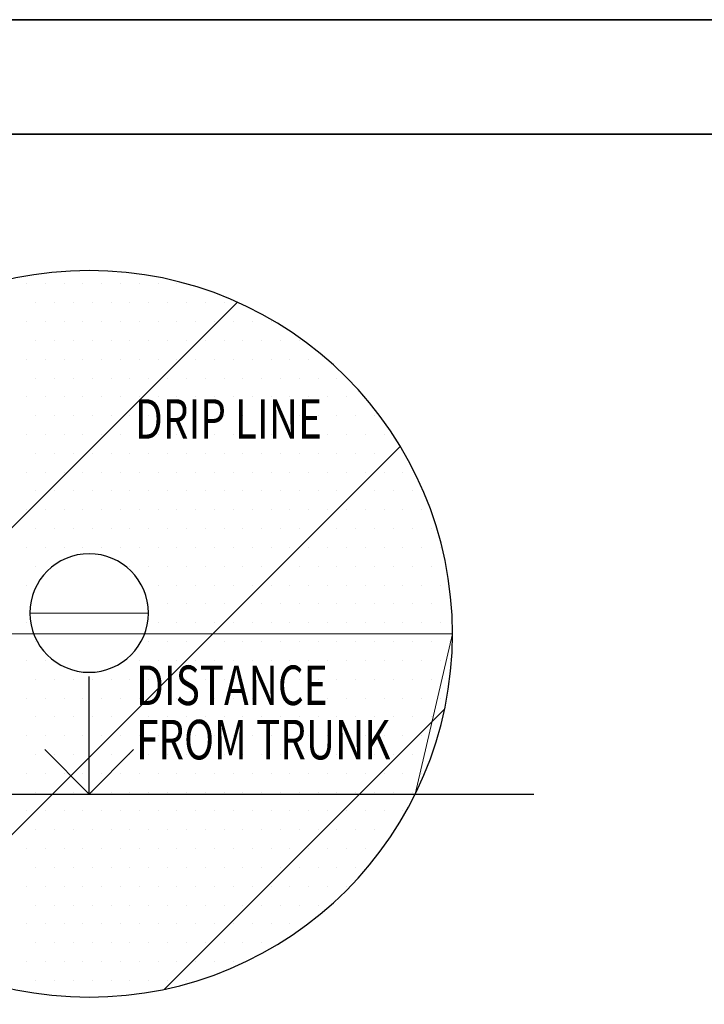
# Model space of a CAD drawing. Units: inches. Extents: x 15 to 285, y -6 to 185.
# Drawn here: x 134 to 166, y 140 to 185 of the extents above; entities that cross this region are included whole.
import ezdxf

# ---------------------------------------------------------------- set-up
doc = ezdxf.new("R2010")
doc.units = ezdxf.units.IN
doc.header["$MEASUREMENT"] = 0
doc.layers.add('HATCH', color=7, linetype='Continuous')
doc.layers.add('TEXT25', color=7, linetype='Continuous')

# ---------------------------------------------------------------- blocks, each defined once
blk = doc.blocks.new('block 41')
at = {"layer": 'TEXT25', "true_color": 0x808080}
h = blk.add_hatch(color=8, dxfattribs=at)
edge = h.paths.add_edge_path()
edge.add_spline(control_points=[(140.073, 158.137), (140.073, 158.137), (134.614, 158.137), (134.614, 158.137), (134.614, 158.137), (140.073, 158.137), (140.073, 158.137)], knot_values=[0, 0, 0, 0, 1, 1, 1, 2, 2, 2, 2], degree=3, periodic=1)
edge = h.paths.add_edge_path()
edge.add_spline(control_points=[(134.614, 158.137), (134.614, 158.137), (140.073, 158.137), (140.073, 158.137), (140.073, 158.137), (134.614, 158.137), (134.614, 158.137)], knot_values=[0, 0, 0, 0, 1, 1, 1, 2, 2, 2, 2], degree=3, periodic=1)
at = {"layer": 'TEXT25', "lineweight": 0}
for points in [[(140.073, 158.137), (140.073, 158.137), (134.614, 158.137), (134.614, 158.137), (134.614, 158.137), (140.073, 158.137), (140.073, 158.137)], [(134.614, 158.137), (134.614, 158.137), (140.073, 158.137), (140.073, 158.137), (140.073, 158.137), (134.614, 158.137), (134.614, 158.137)]]:
    blk.add_open_spline(points, degree=3, knots=[0, 0, 0, 0, 1, 1, 1, 2, 2, 2, 2], dxfattribs=at)
blk = doc.blocks.new('block 42')
at = {"layer": 'TEXT25', "lineweight": 0}
for points in [[(134.452, 173.289), (134.452, 173.289)], [(135.319, 173.289), (135.319, 173.289)], [(136.186, 173.289), (136.186, 173.289)], [(137.052, 173.289), (137.052, 173.289)], [(137.919, 173.289), (137.919, 173.289)], [(138.786, 173.289), (138.786, 173.289)], [(139.652, 173.289), (139.652, 173.289)], [(140.519, 173.289), (140.519, 173.289)], [(141.385, 173.289), (141.385, 173.289)], [(134.886, 172.423), (134.886, 172.423)], [(135.752, 172.423), (135.752, 172.423)], [(136.619, 172.423), (136.619, 172.423)], [(137.486, 172.423), (137.486, 172.423)], [(138.352, 172.423), (138.352, 172.423)], [(139.219, 172.423), (139.219, 172.423)], [(140.085, 172.423), (140.085, 172.423)], [(140.952, 172.423), (140.952, 172.423)], [(141.819, 172.423), (141.819, 172.423)], [(142.685, 172.423), (142.685, 172.423)], [(143.552, 172.423), (143.552, 172.423)], [(134.452, 171.556), (134.452, 171.556)], [(135.319, 171.556), (135.319, 171.556)], [(136.186, 171.556), (136.186, 171.556)], [(137.052, 171.556), (137.052, 171.556)], [(137.919, 171.556), (137.919, 171.556)], [(138.786, 171.556), (138.786, 171.556)], [(139.652, 171.556), (139.652, 171.556)], [(140.519, 171.556), (140.519, 171.556)], [(141.385, 171.556), (141.385, 171.556)], [(142.252, 171.556), (142.252, 171.556)], [(143.119, 171.556), (143.119, 171.556)], [(143.985, 171.556), (143.985, 171.556)], [(144.852, 171.556), (144.852, 171.556)], [(145.719, 171.556), (145.719, 171.556)], [(134.886, 170.69), (134.886, 170.69)], [(135.752, 170.69), (135.752, 170.69)], [(136.619, 170.69), (136.619, 170.69)], [(137.486, 170.69), (137.486, 170.69)], [(138.352, 170.69), (138.352, 170.69)], [(139.219, 170.69), (139.219, 170.69)], [(140.085, 170.69), (140.085, 170.69)], [(140.952, 170.69), (140.952, 170.69)], [(141.819, 170.69), (141.819, 170.69)], [(142.685, 170.69), (142.685, 170.69)], [(143.552, 170.69), (143.552, 170.69)], [(144.419, 170.69), (144.419, 170.69)], [(145.285, 170.69), (145.285, 170.69)], [(146.152, 170.69), (146.152, 170.69)], [(147.019, 170.69), (147.019, 170.69)], [(134.452, 169.823), (134.452, 169.823)], [(135.319, 169.823), (135.319, 169.823)], [(136.186, 169.823), (136.186, 169.823)], [(137.052, 169.823), (137.052, 169.823)], [(137.919, 169.823), (137.919, 169.823)], [(138.786, 169.823), (138.786, 169.823)], [(139.652, 169.823), (139.652, 169.823)], [(140.519, 169.823), (140.519, 169.823)], [(141.385, 169.823), (141.385, 169.823)], [(142.252, 169.823), (142.252, 169.823)], [(143.119, 169.823), (143.119, 169.823)], [(143.985, 169.823), (143.985, 169.823)], [(144.852, 169.823), (144.852, 169.823)], [(145.719, 169.823), (145.719, 169.823)], [(146.585, 169.823), (146.585, 169.823)], [(147.452, 169.823), (147.452, 169.823)], [(134.886, 168.956), (134.886, 168.956)], [(135.752, 168.956), (135.752, 168.956)], [(136.619, 168.956), (136.619, 168.956)], [(137.486, 168.956), (137.486, 168.956)], [(138.352, 168.956), (138.352, 168.956)], [(139.219, 168.956), (139.219, 168.956)], [(140.085, 168.956), (140.085, 168.956)], [(140.952, 168.956), (140.952, 168.956)], [(141.819, 168.956), (141.819, 168.956)], [(142.685, 168.956), (142.685, 168.956)], [(143.552, 168.956), (143.552, 168.956)], [(144.419, 168.956), (144.419, 168.956)], [(145.285, 168.956), (145.285, 168.956)], [(146.152, 168.956), (146.152, 168.956)], [(147.019, 168.956), (147.019, 168.956)], [(147.885, 168.956), (147.885, 168.956)], [(148.752, 168.956), (148.752, 168.956)], [(134.452, 168.09), (134.452, 168.09)], [(135.319, 168.09), (135.319, 168.09)], [(136.186, 168.09), (136.186, 168.09)], [(137.052, 168.09), (137.052, 168.09)], [(137.919, 168.09), (137.919, 168.09)], [(138.786, 168.09), (138.786, 168.09)], [(139.652, 168.09), (139.652, 168.09)], [(140.519, 168.09), (140.519, 168.09)], [(141.385, 168.09), (141.385, 168.09)], [(142.252, 168.09), (142.252, 168.09)], [(143.119, 168.09), (143.119, 168.09)], [(143.985, 168.09), (143.985, 168.09)], [(144.852, 168.09), (144.852, 168.09)], [(145.719, 168.09), (145.719, 168.09)], [(146.585, 168.09), (146.585, 168.09)], [(147.452, 168.09), (147.452, 168.09)], [(148.318, 168.09), (148.318, 168.09)], [(149.185, 168.09), (149.185, 168.09)], [(134.886, 167.223), (134.886, 167.223)], [(135.752, 167.223), (135.752, 167.223)], [(136.619, 167.223), (136.619, 167.223)], [(137.486, 167.223), (137.486, 167.223)], [(138.352, 167.223), (138.352, 167.223)], [(139.219, 167.223), (139.219, 167.223)], [(140.085, 167.223), (140.085, 167.223)], [(140.952, 167.223), (140.952, 167.223)], [(141.819, 167.223), (141.819, 167.223)], [(142.685, 167.223), (142.685, 167.223)], [(143.552, 167.223), (143.552, 167.223)], [(144.419, 167.223), (144.419, 167.223)], [(145.285, 167.223), (145.285, 167.223)], [(146.152, 167.223), (146.152, 167.223)], [(147.019, 167.223), (147.019, 167.223)], [(147.885, 167.223), (147.885, 167.223)], [(148.752, 167.223), (148.752, 167.223)], [(149.618, 167.223), (149.618, 167.223)], [(150.485, 167.223), (150.485, 167.223)], [(134.452, 166.356), (134.452, 166.356)], [(135.319, 166.356), (135.319, 166.356)], [(136.186, 166.356), (136.186, 166.356)], [(137.052, 166.356), (137.052, 166.356)], [(137.919, 166.356), (137.919, 166.356)], [(138.786, 166.356), (138.786, 166.356)], [(139.652, 166.356), (139.652, 166.356)], [(140.519, 166.356), (140.519, 166.356)], [(141.385, 166.356), (141.385, 166.356)], [(142.252, 166.356), (142.252, 166.356)], [(143.119, 166.356), (143.119, 166.356)], [(143.985, 166.356), (143.985, 166.356)], [(144.852, 166.356), (144.852, 166.356)], [(145.719, 166.356), (145.719, 166.356)], [(146.585, 166.356), (146.585, 166.356)], [(147.452, 166.356), (147.452, 166.356)], [(148.318, 166.356), (148.318, 166.356)], [(149.185, 166.356), (149.185, 166.356)], [(150.052, 166.356), (150.052, 166.356)], [(150.918, 166.356), (150.918, 166.356)], [(134.886, 165.49), (134.886, 165.49)], [(135.752, 165.49), (135.752, 165.49)], [(136.619, 165.49), (136.619, 165.49)], [(137.486, 165.49), (137.486, 165.49)], [(138.352, 165.49), (138.352, 165.49)], [(139.219, 165.49), (139.219, 165.49)], [(140.085, 165.49), (140.085, 165.49)], [(140.952, 165.49), (140.952, 165.49)], [(141.819, 165.49), (141.819, 165.49)], [(142.685, 165.49), (142.685, 165.49)], [(143.552, 165.49), (143.552, 165.49)], [(144.419, 165.49), (144.419, 165.49)], [(145.285, 165.49), (145.285, 165.49)], [(146.152, 165.49), (146.152, 165.49)], [(147.019, 165.49), (147.019, 165.49)], [(147.885, 165.49), (147.885, 165.49)], [(148.752, 165.49), (148.752, 165.49)], [(149.618, 165.49), (149.618, 165.49)], [(150.485, 165.49), (150.485, 165.49)], [(151.352, 165.49), (151.352, 165.49)], [(134.452, 164.623), (134.452, 164.623)], [(135.319, 164.623), (135.319, 164.623)], [(136.186, 164.623), (136.186, 164.623)], [(137.052, 164.623), (137.052, 164.623)], [(137.919, 164.623), (137.919, 164.623)], [(138.786, 164.623), (138.786, 164.623)], [(139.652, 164.623), (139.652, 164.623)], [(140.519, 164.623), (140.519, 164.623)], [(141.385, 164.623), (141.385, 164.623)], [(142.252, 164.623), (142.252, 164.623)], [(143.119, 164.623), (143.119, 164.623)], [(143.985, 164.623), (143.985, 164.623)], [(144.852, 164.623), (144.852, 164.623)], [(145.719, 164.623), (145.719, 164.623)], [(146.585, 164.623), (146.585, 164.623)], [(147.452, 164.623), (147.452, 164.623)], [(148.318, 164.623), (148.318, 164.623)], [(149.185, 164.623), (149.185, 164.623)], [(150.052, 164.623), (150.052, 164.623)], [(150.918, 164.623), (150.918, 164.623)], [(151.785, 164.623), (151.785, 164.623)], [(134.886, 163.756), (134.886, 163.756)], [(135.752, 163.756), (135.752, 163.756)], [(136.619, 163.756), (136.619, 163.756)], [(137.486, 163.756), (137.486, 163.756)], [(138.352, 163.756), (138.352, 163.756)], [(139.219, 163.756), (139.219, 163.756)], [(140.085, 163.756), (140.085, 163.756)], [(140.952, 163.756), (140.952, 163.756)], [(141.819, 163.756), (141.819, 163.756)], [(142.685, 163.756), (142.685, 163.756)], [(143.552, 163.756), (143.552, 163.756)], [(144.419, 163.756), (144.419, 163.756)], [(145.285, 163.756), (145.285, 163.756)], [(146.152, 163.756), (146.152, 163.756)], [(147.019, 163.756), (147.019, 163.756)], [(147.885, 163.756), (147.885, 163.756)], [(148.752, 163.756), (148.752, 163.756)], [(149.618, 163.756), (149.618, 163.756)], [(150.485, 163.756), (150.485, 163.756)], [(151.352, 163.756), (151.352, 163.756)], [(152.218, 163.756), (152.218, 163.756)], [(134.452, 162.89), (134.452, 162.89)], [(135.319, 162.89), (135.319, 162.89)], [(136.186, 162.89), (136.186, 162.89)], [(137.052, 162.89), (137.052, 162.89)], [(137.919, 162.89), (137.919, 162.89)], [(138.786, 162.89), (138.786, 162.89)], [(139.652, 162.89), (139.652, 162.89)], [(140.519, 162.89), (140.519, 162.89)], [(141.385, 162.89), (141.385, 162.89)], [(142.252, 162.89), (142.252, 162.89)], [(143.119, 162.89), (143.119, 162.89)], [(143.985, 162.89), (143.985, 162.89)], [(144.852, 162.89), (144.852, 162.89)], [(145.719, 162.89), (145.719, 162.89)], [(146.585, 162.89), (146.585, 162.89)], [(147.452, 162.89), (147.452, 162.89)], [(148.318, 162.89), (148.318, 162.89)], [(149.185, 162.89), (149.185, 162.89)], [(150.052, 162.89), (150.052, 162.89)], [(150.918, 162.89), (150.918, 162.89)], [(151.785, 162.89), (151.785, 162.89)], [(152.652, 162.89), (152.652, 162.89)], [(134.886, 162.023), (134.886, 162.023)], [(135.752, 162.023), (135.752, 162.023)], [(136.619, 162.023), (136.619, 162.023)], [(137.486, 162.023), (137.486, 162.023)], [(138.352, 162.023), (138.352, 162.023)], [(139.219, 162.023), (139.219, 162.023)], [(140.085, 162.023), (140.085, 162.023)], [(140.952, 162.023), (140.952, 162.023)], [(141.819, 162.023), (141.819, 162.023)], [(142.685, 162.023), (142.685, 162.023)], [(143.552, 162.023), (143.552, 162.023)], [(144.419, 162.023), (144.419, 162.023)], [(145.285, 162.023), (145.285, 162.023)], [(146.152, 162.023), (146.152, 162.023)], [(147.019, 162.023), (147.019, 162.023)], [(147.885, 162.023), (147.885, 162.023)], [(148.752, 162.023), (148.752, 162.023)], [(149.618, 162.023), (149.618, 162.023)], [(150.485, 162.023), (150.485, 162.023)], [(151.352, 162.023), (151.352, 162.023)], [(152.218, 162.023), (152.218, 162.023)], [(153.085, 162.023), (153.085, 162.023)], [(134.452, 161.157), (134.452, 161.157)], [(135.319, 161.157), (135.319, 161.157)], [(136.186, 161.157), (136.186, 161.157)], [(137.052, 161.157), (137.052, 161.157)], [(137.919, 161.157), (137.919, 161.157)], [(138.786, 161.157), (138.786, 161.157)], [(139.652, 161.157), (139.652, 161.157)], [(140.519, 161.157), (140.519, 161.157)], [(141.385, 161.157), (141.385, 161.157)], [(142.252, 161.157), (142.252, 161.157)], [(143.119, 161.157), (143.119, 161.157)], [(143.985, 161.157), (143.985, 161.157)], [(144.852, 161.157), (144.852, 161.157)], [(145.719, 161.157), (145.719, 161.157)], [(146.585, 161.157), (146.585, 161.157)], [(147.452, 161.157), (147.452, 161.157)], [(148.318, 161.157), (148.318, 161.157)], [(149.185, 161.157), (149.185, 161.157)], [(150.052, 161.157), (150.052, 161.157)], [(150.918, 161.157), (150.918, 161.157)], [(151.785, 161.157), (151.785, 161.157)], [(152.652, 161.157), (152.652, 161.157)], [(153.518, 161.157), (153.518, 161.157)], [(134.886, 160.29), (134.886, 160.29)], [(139.001, 160.29), (139.001, 160.29)], [(139.219, 160.29), (139.219, 160.29)], [(140.085, 160.29), (140.085, 160.29)], [(140.952, 160.29), (140.952, 160.29)], [(141.819, 160.29), (141.819, 160.29)], [(142.685, 160.29), (142.685, 160.29)], [(143.552, 160.29), (143.552, 160.29)], [(144.419, 160.29), (144.419, 160.29)], [(145.285, 160.29), (145.285, 160.29)], [(146.152, 160.29), (146.152, 160.29)], [(147.019, 160.29), (147.019, 160.29)], [(147.885, 160.29), (147.885, 160.29)], [(148.752, 160.29), (148.752, 160.29)], [(149.618, 160.29), (149.618, 160.29)], [(150.485, 160.29), (150.485, 160.29)], [(151.352, 160.29), (151.352, 160.29)], [(152.218, 160.29), (152.218, 160.29)], [(153.085, 160.29), (153.085, 160.29)], [(134.452, 159.423), (134.452, 159.423)], [(139.735, 159.423), (139.735, 159.423)], [(140.519, 159.423), (140.519, 159.423)], [(141.385, 159.423), (141.385, 159.423)], [(142.252, 159.423), (142.252, 159.423)], [(143.119, 159.423), (143.119, 159.423)], [(143.985, 159.423), (143.985, 159.423)], [(144.852, 159.423), (144.852, 159.423)], [(145.719, 159.423), (145.719, 159.423)], [(146.585, 159.423), (146.585, 159.423)], [(147.452, 159.423), (147.452, 159.423)], [(148.318, 159.423), (148.318, 159.423)], [(149.185, 159.423), (149.185, 159.423)], [(150.052, 159.423), (150.052, 159.423)], [(150.918, 159.423), (150.918, 159.423)], [(151.785, 159.423), (151.785, 159.423)], [(152.652, 159.423), (152.652, 159.423)], [(153.518, 159.423), (153.518, 159.423)], [(140.031, 158.557), (140.031, 158.557)], [(140.085, 158.557), (140.085, 158.557)], [(140.952, 158.557), (140.952, 158.557)], [(141.819, 158.557), (141.819, 158.557)], [(142.685, 158.557), (142.685, 158.557)], [(143.552, 158.557), (143.552, 158.557)], [(144.419, 158.557), (144.419, 158.557)], [(145.285, 158.557), (145.285, 158.557)], [(146.152, 158.557), (146.152, 158.557)], [(147.019, 158.557), (147.019, 158.557)], [(147.885, 158.557), (147.885, 158.557)], [(148.752, 158.557), (148.752, 158.557)], [(149.618, 158.557), (149.618, 158.557)], [(150.485, 158.557), (150.485, 158.557)], [(151.352, 158.557), (151.352, 158.557)], [(152.218, 158.557), (152.218, 158.557)], [(153.085, 158.557), (153.085, 158.557)], [(134.452, 157.69), (134.452, 157.69)], [(140.029, 157.69), (140.029, 157.69)], [(140.519, 157.69), (140.519, 157.69)], [(141.385, 157.69), (141.385, 157.69)], [(142.252, 157.69), (142.252, 157.69)], [(143.119, 157.69), (143.119, 157.69)], [(143.985, 157.69), (143.985, 157.69)], [(144.852, 157.69), (144.852, 157.69)], [(145.719, 157.69), (145.719, 157.69)], [(146.585, 157.69), (146.585, 157.69)], [(147.452, 157.69), (147.452, 157.69)], [(148.318, 157.69), (148.318, 157.69)], [(149.185, 157.69), (149.185, 157.69)], [(150.052, 157.69), (150.052, 157.69)], [(150.918, 157.69), (150.918, 157.69)], [(151.785, 157.69), (151.785, 157.69)], [(152.652, 157.69), (152.652, 157.69)], [(153.518, 157.69), (153.518, 157.69)], [(120.616, 157.177), (122.331, 149.799), (152.356, 149.799), (154.07, 157.177), (120.616, 157.177)], [(134.886, 156.823), (134.886, 156.823)], [(139.721, 156.823), (139.721, 156.823)], [(140.085, 156.823), (140.085, 156.823)], [(140.952, 156.823), (140.952, 156.823)], [(141.819, 156.823), (141.819, 156.823)], [(142.685, 156.823), (142.685, 156.823)], [(143.552, 156.823), (143.552, 156.823)], [(144.419, 156.823), (144.419, 156.823)], [(145.285, 156.823), (145.285, 156.823)], [(146.152, 156.823), (146.152, 156.823)], [(147.019, 156.823), (147.019, 156.823)], [(147.885, 156.823), (147.885, 156.823)], [(148.752, 156.823), (148.752, 156.823)], [(149.618, 156.823), (149.618, 156.823)], [(150.485, 156.823), (150.485, 156.823)], [(151.352, 156.823), (151.352, 156.823)], [(152.218, 156.823), (152.218, 156.823)], [(153.085, 156.823), (153.085, 156.823)], [(153.952, 156.823), (153.952, 156.823)], [(134.452, 155.957), (134.452, 155.957)], [(135.319, 155.957), (135.319, 155.957)], [(138.969, 155.957), (138.969, 155.957)], [(139.652, 155.957), (139.652, 155.957)], [(140.519, 155.957), (140.519, 155.957)], [(141.385, 155.957), (141.385, 155.957)], [(142.252, 155.957), (142.252, 155.957)], [(143.119, 155.957), (143.119, 155.957)], [(143.985, 155.957), (143.985, 155.957)], [(144.852, 155.957), (144.852, 155.957)], [(145.719, 155.957), (145.719, 155.957)], [(146.585, 155.957), (146.585, 155.957)], [(147.452, 155.957), (147.452, 155.957)], [(148.318, 155.957), (148.318, 155.957)], [(149.185, 155.957), (149.185, 155.957)], [(150.052, 155.957), (150.052, 155.957)], [(150.918, 155.957), (150.918, 155.957)], [(151.785, 155.957), (151.785, 155.957)], [(152.652, 155.957), (152.652, 155.957)], [(153.518, 155.957), (153.518, 155.957)], [(134.886, 155.09), (134.886, 155.09)], [(135.752, 155.09), (135.752, 155.09)], [(136.619, 155.09), (136.619, 155.09)], [(137.486, 155.09), (137.486, 155.09)], [(138.352, 155.09), (138.352, 155.09)], [(139.219, 155.09), (139.219, 155.09)], [(140.085, 155.09), (140.085, 155.09)], [(140.952, 155.09), (140.952, 155.09)], [(141.819, 155.09), (141.819, 155.09)], [(142.685, 155.09), (142.685, 155.09)], [(143.552, 155.09), (143.552, 155.09)], [(144.419, 155.09), (144.419, 155.09)], [(145.285, 155.09), (145.285, 155.09)], [(146.152, 155.09), (146.152, 155.09)], [(147.019, 155.09), (147.019, 155.09)], [(147.885, 155.09), (147.885, 155.09)], [(148.752, 155.09), (148.752, 155.09)], [(149.618, 155.09), (149.618, 155.09)], [(150.485, 155.09), (150.485, 155.09)], [(151.352, 155.09), (151.352, 155.09)], [(152.218, 155.09), (152.218, 155.09)], [(153.085, 155.09), (153.085, 155.09)], [(134.452, 154.224), (134.452, 154.224)], [(135.319, 154.224), (135.319, 154.224)], [(136.186, 154.224), (136.186, 154.224)], [(137.052, 154.224), (137.052, 154.224)], [(137.919, 154.224), (137.919, 154.224)], [(138.786, 154.224), (138.786, 154.224)], [(139.652, 154.224), (139.652, 154.224)], [(140.519, 154.224), (140.519, 154.224)], [(141.385, 154.224), (141.385, 154.224)], [(142.252, 154.224), (142.252, 154.224)], [(143.119, 154.224), (143.119, 154.224)], [(143.985, 154.224), (143.985, 154.224)], [(144.852, 154.224), (144.852, 154.224)], [(145.719, 154.224), (145.719, 154.224)], [(146.585, 154.224), (146.585, 154.224)], [(147.452, 154.224), (147.452, 154.224)], [(148.318, 154.224), (148.318, 154.224)], [(149.185, 154.224), (149.185, 154.224)], [(150.052, 154.224), (150.052, 154.224)], [(150.918, 154.224), (150.918, 154.224)], [(151.785, 154.224), (151.785, 154.224)], [(152.652, 154.224), (152.652, 154.224)], [(153.518, 154.224), (153.518, 154.224)], [(134.886, 153.357), (134.886, 153.357)], [(135.752, 153.357), (135.752, 153.357)], [(136.619, 153.357), (136.619, 153.357)], [(137.486, 153.357), (137.486, 153.357)], [(138.352, 153.357), (138.352, 153.357)], [(139.219, 153.357), (139.219, 153.357)], [(140.085, 153.357), (140.085, 153.357)], [(140.952, 153.357), (140.952, 153.357)], [(141.819, 153.357), (141.819, 153.357)], [(142.685, 153.357), (142.685, 153.357)], [(143.552, 153.357), (143.552, 153.357)], [(144.419, 153.357), (144.419, 153.357)], [(145.285, 153.357), (145.285, 153.357)], [(146.152, 153.357), (146.152, 153.357)], [(147.019, 153.357), (147.019, 153.357)], [(147.885, 153.357), (147.885, 153.357)], [(148.752, 153.357), (148.752, 153.357)], [(149.618, 153.357), (149.618, 153.357)], [(150.485, 153.357), (150.485, 153.357)], [(151.352, 153.357), (151.352, 153.357)], [(152.218, 153.357), (152.218, 153.357)], [(153.085, 153.357), (153.085, 153.357)], [(134.452, 152.49), (134.452, 152.49)], [(135.319, 152.49), (135.319, 152.49)], [(136.186, 152.49), (136.186, 152.49)], [(137.052, 152.49), (137.052, 152.49)], [(137.919, 152.49), (137.919, 152.49)], [(138.786, 152.49), (138.786, 152.49)], [(139.652, 152.49), (139.652, 152.49)], [(140.519, 152.49), (140.519, 152.49)], [(141.385, 152.49), (141.385, 152.49)], [(142.252, 152.49), (142.252, 152.49)], [(143.119, 152.49), (143.119, 152.49)], [(143.985, 152.49), (143.985, 152.49)], [(144.852, 152.49), (144.852, 152.49)], [(145.719, 152.49), (145.719, 152.49)], [(146.585, 152.49), (146.585, 152.49)], [(147.452, 152.49), (147.452, 152.49)], [(148.318, 152.49), (148.318, 152.49)], [(149.185, 152.49), (149.185, 152.49)], [(150.052, 152.49), (150.052, 152.49)], [(150.918, 152.49), (150.918, 152.49)], [(151.785, 152.49), (151.785, 152.49)], [(152.652, 152.49), (152.652, 152.49)], [(134.886, 151.624), (134.886, 151.624)], [(135.752, 151.624), (135.752, 151.624)], [(136.619, 151.624), (136.619, 151.624)], [(137.486, 151.624), (137.486, 151.624)], [(138.352, 151.624), (138.352, 151.624)], [(139.219, 151.624), (139.219, 151.624)], [(140.085, 151.624), (140.085, 151.624)], [(140.952, 151.624), (140.952, 151.624)], [(141.819, 151.624), (141.819, 151.624)], [(142.685, 151.624), (142.685, 151.624)], [(143.552, 151.624), (143.552, 151.624)], [(144.419, 151.624), (144.419, 151.624)], [(145.285, 151.624), (145.285, 151.624)], [(146.152, 151.624), (146.152, 151.624)], [(147.019, 151.624), (147.019, 151.624)], [(147.885, 151.624), (147.885, 151.624)], [(148.752, 151.624), (148.752, 151.624)], [(149.618, 151.624), (149.618, 151.624)], [(150.485, 151.624), (150.485, 151.624)], [(151.352, 151.624), (151.352, 151.624)], [(152.218, 151.624), (152.218, 151.624)], [(153.085, 151.624), (153.085, 151.624)], [(134.452, 150.757), (134.452, 150.757)], [(135.319, 150.757), (135.319, 150.757)], [(136.186, 150.757), (136.186, 150.757)], [(137.052, 150.757), (137.052, 150.757)], [(137.919, 150.757), (137.919, 150.757)], [(138.786, 150.757), (138.786, 150.757)], [(139.652, 150.757), (139.652, 150.757)], [(140.519, 150.757), (140.519, 150.757)], [(141.385, 150.757), (141.385, 150.757)], [(142.252, 150.757), (142.252, 150.757)], [(143.119, 150.757), (143.119, 150.757)], [(143.985, 150.757), (143.985, 150.757)], [(144.852, 150.757), (144.852, 150.757)], [(145.719, 150.757), (145.719, 150.757)], [(146.585, 150.757), (146.585, 150.757)], [(147.452, 150.757), (147.452, 150.757)], [(148.318, 150.757), (148.318, 150.757)], [(149.185, 150.757), (149.185, 150.757)], [(150.052, 150.757), (150.052, 150.757)], [(150.918, 150.757), (150.918, 150.757)], [(151.785, 150.757), (151.785, 150.757)], [(152.652, 150.757), (152.652, 150.757)], [(134.886, 149.89), (134.886, 149.89)], [(135.752, 149.89), (135.752, 149.89)], [(136.619, 149.89), (136.619, 149.89)], [(137.486, 149.89), (137.486, 149.89)], [(138.352, 149.89), (138.352, 149.89)], [(139.219, 149.89), (139.219, 149.89)], [(140.085, 149.89), (140.085, 149.89)], [(140.952, 149.89), (140.952, 149.89)], [(141.819, 149.89), (141.819, 149.89)], [(142.685, 149.89), (142.685, 149.89)], [(143.552, 149.89), (143.552, 149.89)], [(144.419, 149.89), (144.419, 149.89)], [(145.285, 149.89), (145.285, 149.89)], [(146.152, 149.89), (146.152, 149.89)], [(147.019, 149.89), (147.019, 149.89)], [(147.885, 149.89), (147.885, 149.89)], [(148.752, 149.89), (148.752, 149.89)], [(149.618, 149.89), (149.618, 149.89)], [(150.485, 149.89), (150.485, 149.89)], [(151.352, 149.89), (151.352, 149.89)], [(152.218, 149.89), (152.218, 149.89)], [(134.452, 149.024), (134.452, 149.024)], [(135.319, 149.024), (135.319, 149.024)], [(136.186, 149.024), (136.186, 149.024)], [(137.052, 149.024), (137.052, 149.024)], [(137.919, 149.024), (137.919, 149.024)], [(138.786, 149.024), (138.786, 149.024)], [(139.652, 149.024), (139.652, 149.024)], [(140.519, 149.024), (140.519, 149.024)], [(141.385, 149.024), (141.385, 149.024)], [(142.252, 149.024), (142.252, 149.024)], [(143.119, 149.024), (143.119, 149.024)], [(143.985, 149.024), (143.985, 149.024)], [(144.852, 149.024), (144.852, 149.024)], [(145.719, 149.024), (145.719, 149.024)], [(146.585, 149.024), (146.585, 149.024)], [(147.452, 149.024), (147.452, 149.024)], [(148.318, 149.024), (148.318, 149.024)], [(149.185, 149.024), (149.185, 149.024)], [(150.052, 149.024), (150.052, 149.024)], [(150.918, 149.024), (150.918, 149.024)], [(151.785, 149.024), (151.785, 149.024)], [(134.886, 148.157), (134.886, 148.157)], [(135.752, 148.157), (135.752, 148.157)], [(136.619, 148.157), (136.619, 148.157)], [(137.486, 148.157), (137.486, 148.157)], [(138.352, 148.157), (138.352, 148.157)], [(139.219, 148.157), (139.219, 148.157)], [(140.085, 148.157), (140.085, 148.157)], [(140.952, 148.157), (140.952, 148.157)], [(141.819, 148.157), (141.819, 148.157)], [(142.685, 148.157), (142.685, 148.157)], [(143.552, 148.157), (143.552, 148.157)], [(144.419, 148.157), (144.419, 148.157)], [(145.285, 148.157), (145.285, 148.157)], [(146.152, 148.157), (146.152, 148.157)], [(147.019, 148.157), (147.019, 148.157)], [(147.885, 148.157), (147.885, 148.157)], [(148.752, 148.157), (148.752, 148.157)], [(149.618, 148.157), (149.618, 148.157)], [(150.485, 148.157), (150.485, 148.157)], [(134.452, 147.291), (134.452, 147.291)], [(135.319, 147.291), (135.319, 147.291)], [(136.186, 147.291), (136.186, 147.291)], [(137.052, 147.291), (137.052, 147.291)], [(137.919, 147.291), (137.919, 147.291)], [(138.786, 147.291), (138.786, 147.291)], [(139.652, 147.291), (139.652, 147.291)], [(140.519, 147.291), (140.519, 147.291)], [(141.385, 147.291), (141.385, 147.291)], [(142.252, 147.291), (142.252, 147.291)], [(143.119, 147.291), (143.119, 147.291)], [(143.985, 147.291), (143.985, 147.291)], [(144.852, 147.291), (144.852, 147.291)], [(145.719, 147.291), (145.719, 147.291)], [(146.585, 147.291), (146.585, 147.291)], [(147.452, 147.291), (147.452, 147.291)], [(148.318, 147.291), (148.318, 147.291)], [(149.185, 147.291), (149.185, 147.291)], [(150.052, 147.291), (150.052, 147.291)], [(134.886, 146.424), (134.886, 146.424)], [(135.752, 146.424), (135.752, 146.424)], [(136.619, 146.424), (136.619, 146.424)], [(137.486, 146.424), (137.486, 146.424)], [(138.352, 146.424), (138.352, 146.424)], [(139.219, 146.424), (139.219, 146.424)], [(140.085, 146.424), (140.085, 146.424)], [(140.952, 146.424), (140.952, 146.424)], [(141.819, 146.424), (141.819, 146.424)], [(142.685, 146.424), (142.685, 146.424)], [(143.552, 146.424), (143.552, 146.424)], [(144.419, 146.424), (144.419, 146.424)], [(145.285, 146.424), (145.285, 146.424)], [(146.152, 146.424), (146.152, 146.424)], [(147.019, 146.424), (147.019, 146.424)], [(147.885, 146.424), (147.885, 146.424)], [(148.752, 146.424), (148.752, 146.424)], [(149.618, 146.424), (149.618, 146.424)], [(134.452, 145.557), (134.452, 145.557)], [(135.319, 145.557), (135.319, 145.557)], [(136.186, 145.557), (136.186, 145.557)], [(137.052, 145.557), (137.052, 145.557)], [(137.919, 145.557), (137.919, 145.557)], [(138.786, 145.557), (138.786, 145.557)], [(139.652, 145.557), (139.652, 145.557)], [(140.519, 145.557), (140.519, 145.557)], [(141.385, 145.557), (141.385, 145.557)], [(142.252, 145.557), (142.252, 145.557)], [(143.119, 145.557), (143.119, 145.557)], [(143.985, 145.557), (143.985, 145.557)], [(144.852, 145.557), (144.852, 145.557)], [(145.719, 145.557), (145.719, 145.557)], [(146.585, 145.557), (146.585, 145.557)], [(147.452, 145.557), (147.452, 145.557)], [(148.318, 145.557), (148.318, 145.557)], [(149.185, 145.557), (149.185, 145.557)], [(134.886, 144.691), (134.886, 144.691)], [(135.752, 144.691), (135.752, 144.691)], [(136.619, 144.691), (136.619, 144.691)], [(137.486, 144.691), (137.486, 144.691)], [(138.352, 144.691), (138.352, 144.691)], [(139.219, 144.691), (139.219, 144.691)], [(140.085, 144.691), (140.085, 144.691)], [(140.952, 144.691), (140.952, 144.691)], [(141.819, 144.691), (141.819, 144.691)], [(142.685, 144.691), (142.685, 144.691)], [(143.552, 144.691), (143.552, 144.691)], [(144.419, 144.691), (144.419, 144.691)], [(145.285, 144.691), (145.285, 144.691)], [(146.152, 144.691), (146.152, 144.691)], [(147.019, 144.691), (147.019, 144.691)], [(147.885, 144.691), (147.885, 144.691)], [(134.452, 143.824), (134.452, 143.824)], [(135.319, 143.824), (135.319, 143.824)], [(136.186, 143.824), (136.186, 143.824)], [(137.052, 143.824), (137.052, 143.824)], [(137.919, 143.824), (137.919, 143.824)], [(138.786, 143.824), (138.786, 143.824)], [(139.652, 143.824), (139.652, 143.824)], [(140.519, 143.824), (140.519, 143.824)], [(141.385, 143.824), (141.385, 143.824)], [(142.252, 143.824), (142.252, 143.824)], [(143.119, 143.824), (143.119, 143.824)], [(143.985, 143.824), (143.985, 143.824)], [(144.852, 143.824), (144.852, 143.824)], [(145.719, 143.824), (145.719, 143.824)], [(146.585, 143.824), (146.585, 143.824)], [(134.886, 142.957), (134.886, 142.957)], [(135.752, 142.957), (135.752, 142.957)], [(136.619, 142.957), (136.619, 142.957)], [(137.486, 142.957), (137.486, 142.957)], [(138.352, 142.957), (138.352, 142.957)], [(139.219, 142.957), (139.219, 142.957)], [(140.085, 142.957), (140.085, 142.957)], [(140.952, 142.957), (140.952, 142.957)], [(141.819, 142.957), (141.819, 142.957)], [(142.685, 142.957), (142.685, 142.957)], [(143.552, 142.957), (143.552, 142.957)], [(144.419, 142.957), (144.419, 142.957)], [(145.285, 142.957), (145.285, 142.957)], [(134.452, 142.091), (134.452, 142.091)], [(135.319, 142.091), (135.319, 142.091)], [(136.186, 142.091), (136.186, 142.091)], [(137.052, 142.091), (137.052, 142.091)], [(137.919, 142.091), (137.919, 142.091)], [(138.786, 142.091), (138.786, 142.091)], [(139.652, 142.091), (139.652, 142.091)], [(140.519, 142.091), (140.519, 142.091)], [(141.385, 142.091), (141.385, 142.091)], [(142.252, 142.091), (142.252, 142.091)], [(143.119, 142.091), (143.119, 142.091)], [(143.985, 142.091), (143.985, 142.091)], [(134.886, 141.224), (134.886, 141.224)], [(135.752, 141.224), (135.752, 141.224)], [(136.619, 141.224), (136.619, 141.224)], [(137.486, 141.224), (137.486, 141.224)], [(138.352, 141.224), (138.352, 141.224)], [(139.219, 141.224), (139.219, 141.224)], [(140.085, 141.224), (140.085, 141.224)], [(140.952, 141.224), (140.952, 141.224)], [(141.819, 141.224), (141.819, 141.224)]]:
    blk.add_lwpolyline(points, dxfattribs=at)
for points in [[(140.073, 158.137), (140.073, 158.137), (134.614, 158.137), (134.614, 158.137), (134.614, 158.137), (140.073, 158.137), (140.073, 158.137)], [(122.331, 149.799), (122.331, 149.799), (152.356, 149.799), (152.356, 149.799), (152.356, 149.799), (122.331, 149.799), (122.331, 149.799)]]:
    blk.add_open_spline(points, degree=3, knots=[0, 0, 0, 0, 1, 1, 1, 2, 2, 2, 2], dxfattribs=at)
blk = doc.blocks.new('block 43')
at = {"layer": 'TEXT25', "color": 5, "lineweight": 25, "true_color": 0x0000ff}
blk.add_lwpolyline([(116.872, 149.799), (157.815, 149.799)], dxfattribs=at)
blk = doc.blocks.new('block 44')
at = {"layer": 'TEXT25', "true_color": 0xffffff}
h = blk.add_hatch(dxfattribs=at)
h.set_pattern_fill('AI_USER_DEFINED_HATCH', scale=10, angle=45, style=2, pattern_type=0)
h.set_pattern_definition([(45, (0, 0), (-7.07107, 7.07107), [])])
edge = h.paths.add_edge_path()
edge.add_spline(control_points=[(120.616, 157.177), (120.616, 166.415), (128.105, 173.904), (137.343, 173.904), (146.581, 173.904), (154.07, 166.415), (154.07, 157.177), (154.07, 147.939), (146.581, 140.45), (137.343, 140.45), (128.105, 140.45), (120.616, 147.939), (120.616, 157.177), (120.616, 157.177), (120.616, 157.177), (120.616, 157.177)], knot_values=[0, 0, 0, 0, 1, 1, 1, 2, 2, 2, 3, 3, 3, 4, 4, 4, 5, 5, 5, 5], degree=3, periodic=1)
at = {"layer": 'TEXT25', "color": 7, "lineweight": 25, "true_color": 0xffffff}
blk.add_open_spline([(120.616, 157.177), (120.616, 166.415), (128.105, 173.904), (137.343, 173.904), (146.581, 173.904), (154.07, 166.415), (154.07, 157.177), (154.07, 147.939), (146.581, 140.45), (137.343, 140.45), (128.105, 140.45), (120.616, 147.939), (120.616, 157.177), (120.616, 157.177), (120.616, 157.177), (120.616, 157.177)], degree=3, knots=[0, 0, 0, 0, 1, 1, 1, 2, 2, 2, 3, 3, 3, 4, 4, 4, 5, 5, 5, 5], dxfattribs=at)
blk = doc.blocks.new('block 45')
at = {"layer": 'TEXT25', "color": 7, "lineweight": 25, "true_color": 0xffffff}
blk.add_open_spline([(120.616, 157.177), (120.616, 166.415), (128.105, 173.904), (137.343, 173.904), (146.581, 173.904), (154.07, 166.415), (154.07, 157.177), (154.07, 147.939), (146.581, 140.45), (137.343, 140.45), (128.105, 140.45), (120.616, 147.939), (120.616, 157.177), (120.616, 157.177), (120.616, 157.177), (120.616, 157.177)], degree=3, knots=[0, 0, 0, 0, 1, 1, 1, 2, 2, 2, 3, 3, 3, 4, 4, 4, 5, 5, 5, 5], dxfattribs=at)
blk = doc.blocks.new('block 46')
at = {"layer": 'TEXT25', "color": 7, "lineweight": 25, "true_color": 0xffffff}
blk.add_open_spline([(134.614, 158.137), (134.614, 159.644), (135.836, 160.866), (137.343, 160.866), (138.851, 160.866), (140.073, 159.644), (140.073, 158.137), (140.073, 156.629), (138.851, 155.407), (137.343, 155.407), (135.836, 155.407), (134.614, 156.629), (134.614, 158.137), (134.614, 158.137), (134.614, 158.137), (134.614, 158.137)], degree=3, knots=[0, 0, 0, 0, 1, 1, 1, 2, 2, 2, 3, 3, 3, 4, 4, 4, 5, 5, 5, 5], dxfattribs=at)
blk = doc.blocks.new('block 48')
at = {"layer": 'TEXT25', "color": 7, "true_color": 0xffffff, "insert": (139.453, 166.162), "char_height": 1.8197, "attachment_point": 7}
blk.add_mtext('\\fMyriad Pro|b0|i0|c0|p34;\\W0.75;DRIP LINE', dxfattribs=at)
blk = doc.blocks.new('block 68')
at = {"layer": 'TEXT25', "color": 7, "true_color": 0xffffff, "char_height": 1.8197, "attachment_point": 7}
for s, insert in [('\\fMyriad Pro|b0|i0|c0|p34;\\W0.75;DISTANCE ', (139.503, 153.9)), ('\\fMyriad Pro|b0|i0|c0|p34;\\W0.75;FROM TRUNK', (139.503, 151.398))]:
    blk.add_mtext(s, dxfattribs=dict(at, insert=insert))
blk = doc.blocks.new('block 69')
at = {"layer": 'TEXT25', "color": 1, "lineweight": 25, "true_color": 0xff0000}
blk.add_lwpolyline([(137.343, 153.894), (137.343, 155.221)], dxfattribs=at)
blk = doc.blocks.new('block 112')
at = {"layer": 'HATCH', "color": 1, "lineweight": 25, "true_color": 0xff0000}
blk.add_lwpolyline([(139.39, 151.846), (137.343, 149.799)], dxfattribs=at)
blk = doc.blocks.new('block 113')
at = {"layer": 'HATCH', "color": 1, "lineweight": 25, "true_color": 0xff0000}
blk.add_lwpolyline([(137.343, 149.799), (135.296, 151.846)], dxfattribs=at)
blk = doc.blocks.new('block 114')
at = {"layer": 'HATCH', "color": 1, "lineweight": 25, "true_color": 0xff0000}
blk.add_lwpolyline([(137.343, 149.799), (137.343, 153.894)], dxfattribs=at)

msp = doc.modelspace()

# ---------------------------------------------------------------- linework, layer by layer
at = {"layer": 'TEXT25', "color": 52, "lineweight": 35, "true_color": 0xb8be14}
for points in [[(14.763, -5.61), (14.763, 185.458), (284.988, 185.458), (284.988, -5.61), (14.763, -5.61)], [(24.584, -0.338), (24.584, 180.187), (275.167, 180.187), (275.167, -0.338), (24.584, -0.338)]]:
    msp.add_lwpolyline(points, dxfattribs=at)
at = {"layer": 'TEXT25', "color": 7, "lineweight": 35, "true_color": 0xffffff}
msp.add_lwpolyline([(14.763, -5.61), (14.763, 185.458), (284.988, 185.458), (284.988, -5.61), (14.763, -5.61)], dxfattribs=at)

# ---------------------------------------------------------------- block references
at = {"layer": 'HATCH'}
for name in ['block 114', 'block 113', 'block 112']:
    msp.add_blockref(name, (0, 0), dxfattribs=at)
at = {"layer": 'TEXT25'}
for name in ['block 44', 'block 45', 'block 42', 'block 48', 'block 46', 'block 41', 'block 68', 'block 69', 'block 43']:
    msp.add_blockref(name, (0, 0), dxfattribs=at)

doc.saveas('drawing.dxf')
